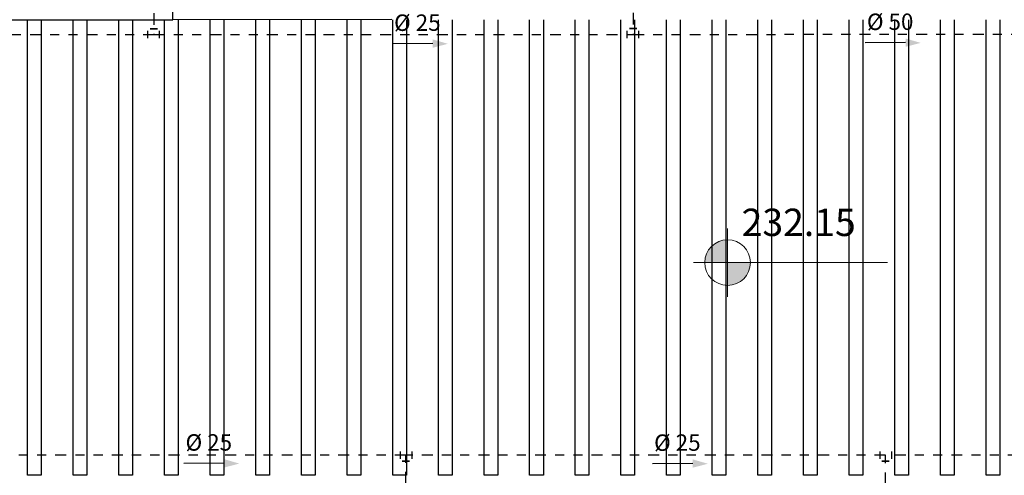
# Model space of a CAD drawing. Extents: x 124 to 265, y -167 to 46.
# Drawn here: x 208 to 219, y -137 to -132 of the extents above; entities that cross this region are included whole.
import ezdxf

# ---------------------------------------------------------------- set-up
doc = ezdxf.new("R2010")
doc.units = 0
doc.linetypes.add('ACAD_ISO09W100', pattern=[45, 24, -3, 6, -3, 6, -3])
doc.linetypes.add('DIVIDE2', pattern=[15.875, 6.35, -3.175, 0, -3.175, 0, -3.175])
doc.layers.add('AGUA-FRIA', color=2, linetype='Continuous')
doc.layers.add('BASE', color=8, linetype='Continuous')
doc.layers.add('Spot Elevations', color=7, linetype='Continuous', lineweight=9)
doc.styles.add('Arial_1', font='arial.ttf', dxfattribs={"height": 0.25})
doc.styles.add('Arial_2', font='arial.ttf', dxfattribs={"height": 0.098353})

# ---------------------------------------------------------------- blocks, each defined once
blk = doc.blocks.new('JO90-AP')
at = {"layer": 'AGUA-FRIA', "color": 2, "linetype": 'Continuous'}
for p, q in [((0.16, 0.1), (0.16, -0.1)), ((0.1, -0.16), (-0.1, -0.16))]:
    blk.add_line(p, q, dxfattribs=at)
blk = doc.blocks.new('Spot Elevations - M_Cota de elevação - Alvo preenchido-23738-IMPLANTAÇÃO')
at = {"layer": 'Spot Elevations'}
h = blk.add_hatch(color=8, dxfattribs=at)
edge = h.paths.add_edge_path()
edge.add_line((0, 0), (-0.002, 0))
edge.add_arc((0, 0), 0.002, 90, 180, ccw=False)
edge.add_line((0, 0.002), (0, 0))
h = blk.add_hatch(color=8, dxfattribs=at)
edge = h.paths.add_edge_path()
edge.add_line((0, 0), (0.002, 0))
edge.add_arc((0, 0), 0.002, 270, 360, ccw=False)
edge.add_line((0, -0.002), (0, 0))
at = {"layer": 'Spot Elevations', "color": 8}
for p, q in [((0, -0.003), (0, 0.003)), ((-0.003, 0), (0.014, 0))]:
    blk.add_line(p, q, dxfattribs=at)
blk.add_circle((0, 0), 0.002, dxfattribs=at)

msp = doc.modelspace()

# ---------------------------------------------------------------- linework, layer by layer
at = {"color": 1, "linetype": 'DIVIDE2', "ltscale": 0.02}
for p, q in [((209.967, -131.6), (209.967, -131.834)), ((215.217, -131.597), (215.217, -131.832)), ((212.728, -136.753), (212.728, -136.443))]:
    msp.add_line(p, q, dxfattribs=at)
at = {"color": 1, "linetype": 'ACAD_ISO09W100', "ltscale": 0.005}
for p, q in [((205.512, -131.836), (209.967, -131.834)), ((209.967, -131.834), (215.217, -131.832)), ((215.217, -131.832), (221.205, -131.829)), ((212.728, -136.443), (208.272, -136.443)), ((217.983, -136.443), (212.728, -136.443)), ((217.983, -136.751), (217.983, -136.443)), ((223.783, -136.443), (217.983, -136.443))]:
    msp.add_line(p, q, dxfattribs=at)
at = {"color": 7}
for p, q in [((213.023, -131.932), (212.581, -131.934)), ((218.202, -131.922), (217.76, -131.924)), ((210.738, -136.531), (210.296, -136.532)), ((215.87, -136.533), (215.429, -136.535))]:
    msp.add_line(p, q, dxfattribs=at)
for points in [[(213.022, -131.978), (213.023, -131.887), (213.188, -131.935)], [(218.201, -131.968), (218.203, -131.877), (218.367, -131.925)], [(210.738, -136.577), (210.739, -136.486), (210.904, -136.534)], [(215.87, -136.579), (215.871, -136.488), (216.036, -136.536)]]:
    msp.add_solid(points, dxfattribs=at)
at = {"layer": 'BASE', "color": 8}
for p, q in [((210.174, -131.671), (210.174, -131.521)), ((210.174, -131.671), (210.174, -131.521)), ((208.124, -131.672), (210.174, -131.671)), ((208.584, -136.661), (208.584, -131.671)), ((208.734, -131.671), (208.734, -136.661)), ((209.084, -136.661), (209.084, -131.671)), ((209.234, -131.671), (209.234, -136.661)), ((209.584, -136.661), (209.584, -131.671)), ((209.734, -131.671), (209.734, -136.661)), ((210.084, -136.661), (210.084, -131.671)), ((212.574, -131.67), (210.174, -131.671)), ((210.234, -131.671), (210.234, -136.661)), ((210.584, -136.661), (210.584, -131.671)), ((210.734, -131.671), (210.734, -136.661)), ((211.084, -136.661), (211.084, -131.671)), ((211.234, -131.671), (211.234, -136.661)), ((211.584, -136.661), (211.584, -131.671)), ((211.734, -131.671), (211.734, -136.661)), ((212.084, -136.661), (212.084, -131.671)), ((212.234, -131.671), (212.234, -136.661)), ((212.584, -136.661), (212.584, -131.671)), ((212.734, -131.671), (212.734, -136.661)), ((213.084, -136.661), (213.084, -131.671)), ((213.234, -131.671), (213.234, -136.661)), ((213.584, -136.661), (213.584, -131.671)), ((213.734, -131.671), (213.734, -136.661)), ((214.084, -136.661), (214.084, -131.671)), ((214.234, -131.671), (214.234, -136.661)), ((214.584, -136.661), (214.584, -131.671)), ((214.734, -131.671), (214.734, -136.661)), ((215.084, -136.661), (215.084, -131.671)), ((215.234, -131.671), (215.234, -136.661)), ((215.584, -136.661), (215.584, -131.671)), ((215.734, -131.671), (215.734, -136.661)), ((216.084, -136.661), (216.084, -131.671)), ((216.234, -131.671), (216.234, -136.661)), ((216.584, -136.661), (216.584, -131.671)), ((216.734, -131.671), (216.734, -136.661)), ((217.084, -136.661), (217.084, -131.671)), ((217.234, -131.671), (217.234, -136.661)), ((217.584, -136.661), (217.584, -131.671)), ((217.734, -131.671), (217.734, -136.661)), ((218.084, -136.661), (218.084, -131.671)), ((218.234, -131.671), (218.234, -136.661)), ((218.584, -136.661), (218.584, -131.671)), ((218.734, -131.671), (218.734, -136.661)), ((219.084, -136.661), (219.084, -131.671)), ((219.234, -131.671), (219.234, -136.661)), ((208.734, -136.661), (208.584, -136.661)), ((209.234, -136.661), (209.084, -136.661)), ((209.734, -136.661), (209.584, -136.661)), ((210.234, -136.661), (210.084, -136.661)), ((210.734, -136.661), (210.584, -136.661)), ((211.234, -136.661), (211.084, -136.661)), ((211.734, -136.661), (211.584, -136.661)), ((212.234, -136.661), (212.084, -136.661)), ((212.734, -136.661), (212.584, -136.661)), ((213.234, -136.661), (213.084, -136.661)), ((213.734, -136.661), (213.584, -136.661)), ((214.234, -136.661), (214.084, -136.661)), ((214.734, -136.661), (214.584, -136.661)), ((215.234, -136.661), (215.084, -136.661)), ((215.734, -136.661), (215.584, -136.661)), ((216.234, -136.661), (216.084, -136.661)), ((216.734, -136.661), (216.584, -136.661)), ((217.234, -136.661), (217.084, -136.661)), ((217.734, -136.661), (217.584, -136.661)), ((218.234, -136.661), (218.084, -136.661)), ((218.734, -136.661), (218.584, -136.661)), ((219.234, -136.661), (219.084, -136.661))]:
    msp.add_line(p, q, dxfattribs=at)

# ---------------------------------------------------------------- block references
at = {"layer": 'AGUA-FRIA', "color": 170, "linetype": 'Continuous', "yscale": 0.3999999999068677, "zscale": 0.3999999999068677, "rotation": 180}
for p, xscale in [((209.967, -131.834), 0.3999999999068677), ((209.967, -131.834), -0.3999999999068677), ((215.217, -131.832), 0.3999999999068677), ((215.217, -131.832), -0.3999999999068677)]:
    msp.add_blockref('JO90-AP', p, dxfattribs=dict(at, xscale=xscale))
at = {"layer": 'AGUA-FRIA', "color": 170, "linetype": 'Continuous', "yscale": 0.3999999999068677, "zscale": 0.3999999999068677}
for p, xscale in [((212.728, -136.443), -0.3999999999068677), ((212.728, -136.443), 0.3999999999068677), ((217.983, -136.443), -0.3999999999068677), ((217.983, -136.443), 0.3999999999068677)]:
    msp.add_blockref('JO90-AP', p, dxfattribs=dict(at, xscale=xscale))
at = {"layer": 'Spot Elevations', "xscale": 125, "yscale": 125, "zscale": 125}
msp.add_blockref('Spot Elevations - M_Cota de elevação - Alvo preenchido-23738-IMPLANTAÇÃO', (216.252, -134.332), dxfattribs=at)

# ---------------------------------------------------------------- texts
at = {"color": 7, "style": 'Arial_2'}
for s, p in [('%%C 25', (212.599, -131.794, 900.764)), ('%%C 50', (217.778, -131.784, 900.764)), ('%%C 25', (210.315, -136.393, 900.764)), ('%%C 25', (215.447, -136.395, 900.764))]:
    msp.add_text(s, height=0.18, rotation=0.1579, dxfattribs=at).set_placement(p)

# ---------------------------------------------------------------- next in the draw order: texts
at = {"layer": 'Spot Elevations', "insert": (216.406, -133.741), "char_height": 0.3, "width": 1.53526, "attachment_point": 1, "line_spacing_factor": 0.941778, "style": 'Arial_1', "bg_fill": 3, "box_fill_scale": 1.25, "bg_fill_color": 256, "bg_fill_true_color": 13158600, "bg_fill_transparency": 0}
msp.add_mtext('232.15', dxfattribs=at)

doc.saveas('drawing.dxf')
